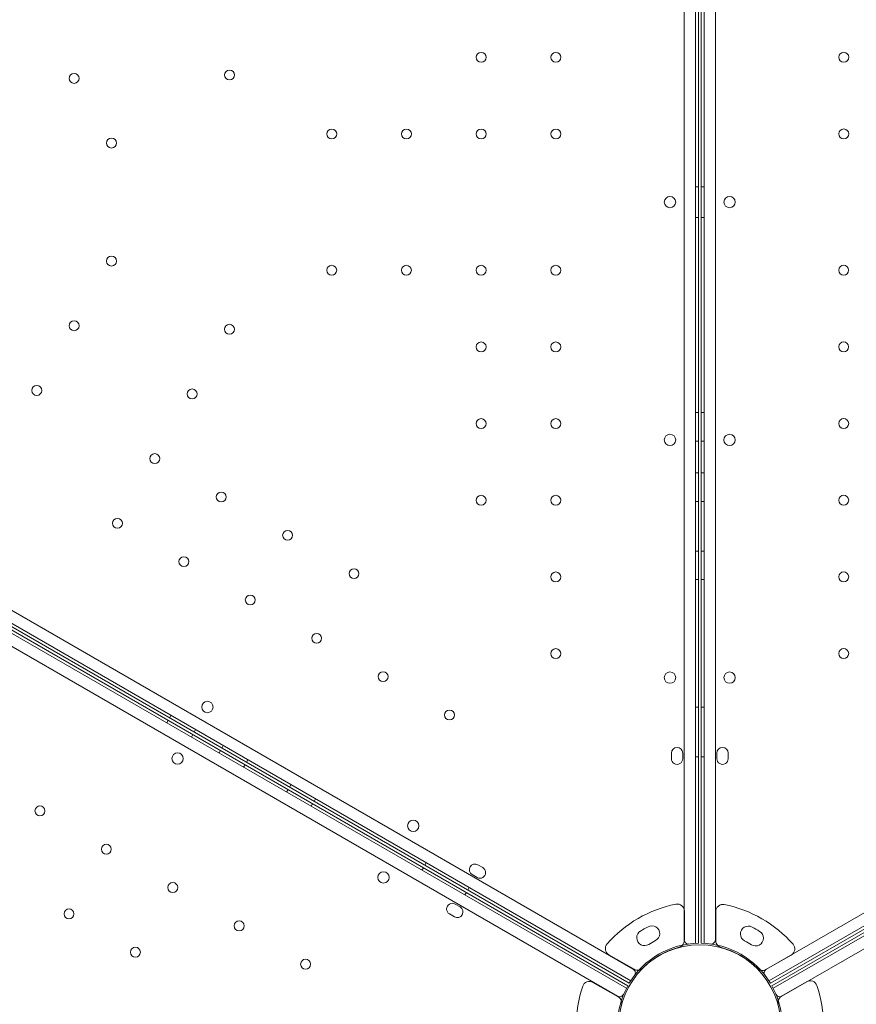
# Model space of a CAD drawing. Units: millimetres. Extents: x 80438 to 94438, y 21696 to 34196.
# Drawn here: x 86211 to 86801, y 28963 to 29656 of the extents above; entities that cross this region are included whole.
import ezdxf

# ---------------------------------------------------------------- set-up
doc = ezdxf.new("R2010")
doc.units = ezdxf.units.MM

# ---------------------------------------------------------------- blocks, each defined once
blk = doc.blocks.new('A$C1DF644F5')
at = {"color": 0, "linetype": 'Continuous', "lineweight": 0}
for p, q in [((53800.45, 27836.89), (53800.47, 26797.84)), ((53808.47, 26795.29), (53808.45, 27839.44)), ((53814.45, 27839.44), (53814.47, 26795.29)), ((53822.47, 26797.84), (53822.45, 27836.89)), ((53810.45, 27821.93), (53810.47, 26795.35)), ((53812.47, 26795.35), (53812.45, 27821.91)), ((53810.46, 27328.15), (53808.46, 27328.15)), ((53812.46, 27328.14), (53814.46, 27328.14)), ((53810.46, 27306.59), (53808.46, 27306.59)), ((53812.46, 27306.58), (53814.46, 27306.58)), ((53764.6, 26777.13), (52864.74, 27296.63)), ((54758.18, 27296.67), (53858.34, 26777.13)), ((52858.53, 27290.98), (53762.81, 26768.92)), ((53860.13, 26768.92), (54764.38, 27291.02)), ((52855.55, 27285.82), (53759.81, 26763.73)), ((53761.75, 26767.22), (52872.69, 27280.49)), ((54750.2, 27280.52), (53861.19, 26767.23)), ((53863.13, 26763.73), (54767.41, 27285.78)), ((53753.6, 26758.07), (52853.76, 27277.62)), ((53760.75, 26765.49), (52871.7, 27278.81)), ((54751.24, 27278.76), (53862.19, 26765.49)), ((54769.2, 27277.58), (53869.34, 26758.07)), ((53810.46, 27169.09), (53808.46, 27169.09)), ((53812.46, 27169.08), (53814.46, 27169.08)), ((53810.46, 27149.09), (53808.46, 27149.09)), ((53812.46, 27149.08), (53814.46, 27149.08)), ((53810.46, 27126.59), (53808.46, 27126.59)), ((53812.46, 27126.58), (53814.46, 27126.58)), ((53810.46, 27106.59), (53808.46, 27106.59)), ((53812.46, 27106.58), (53814.46, 27106.58)), ((53810.46, 27071.59), (53808.46, 27071.59)), ((53812.46, 27071.58), (53814.46, 27071.58)), ((53810.46, 27051.59), (53808.46, 27051.59)), ((53812.46, 27051.58), (53814.46, 27051.58)), ((53810.46, 26961.59), (53808.46, 26961.59)), ((53812.46, 26961.58), (53814.46, 26961.58)), ((53438.09, 26954.08), (53439.09, 26955.81)), ((53436.1, 26950.63), (53437.1, 26952.36)), ((53453.42, 26940.63), (53454.42, 26942.36)), ((53455.41, 26944.08), (53456.41, 26945.81)), ((53474.89, 26932.83), (53475.89, 26934.56)), ((53472.9, 26929.38), (53473.9, 26931.11)), ((53791.47, 26925.36), (53791.47, 26929.36)), ((53799.47, 26929.36), (53799.47, 26925.36)), ((53810.47, 26926.59), (53808.47, 26926.59)), ((53812.47, 26926.58), (53814.47, 26926.58)), ((53823.47, 26925.34), (53823.47, 26929.34)), ((53831.47, 26929.34), (53831.47, 26925.34)), ((53490.22, 26919.38), (53491.22, 26921.11)), ((53492.21, 26922.83), (53493.21, 26924.56)), ((53522.53, 26905.33), (53523.53, 26907.06)), ((53520.53, 26901.88), (53521.53, 26903.61)), ((53537.85, 26891.88), (53538.85, 26893.61)), ((53539.85, 26895.33), (53540.85, 26897.06)), ((53617.79, 26850.33), (53618.79, 26852.07)), ((53655.21, 26850.67), (53658.67, 26848.67)), ((53615.8, 26846.88), (53616.8, 26848.61)), ((53654.67, 26841.74), (53651.21, 26843.74)), ((53646.11, 26829.38), (53647.11, 26831.11)), ((53648.1, 26832.83), (53649.1, 26834.57)), ((53642.68, 26820.96), (53639.21, 26822.96)), ((53635.21, 26816.03), (53638.68, 26814.03)), ((53800.62, 26817.97), (53800.62, 26797.45)), ((53800.62, 26817.97), (53800.62, 26797.45)), ((53822.71, 26797.23), (53822.71, 26817.75)), ((53822.71, 26797.23), (53822.71, 26817.75)), ((53769.81, 26803.97), (53769.81, 26803.97)), ((53769.81, 26803.97), (53769.81, 26803.97)), ((53775, 26806.97), (53775, 26806.97)), ((53775, 26806.97), (53775, 26806.97)), ((53848.32, 26806.75), (53848.32, 26806.75)), ((53848.32, 26806.75), (53848.32, 26806.75)), ((53853.52, 26803.75), (53853.52, 26803.75)), ((53853.52, 26803.75), (53853.52, 26803.75)), ((53765.24, 26777.03), (53747.47, 26787.29)), ((53765.24, 26777.03), (53747.47, 26787.29)), ((53875.85, 26787.07), (53858.08, 26776.8)), ((53875.85, 26787.07), (53858.08, 26776.8)), ((53754.01, 26757.57), (53736.23, 26767.83)), ((53754.01, 26757.57), (53736.23, 26767.83)), ((53886.71, 26768.27), (53868.93, 26758.01)), ((53886.71, 26768.27), (53868.93, 26758.01))]:
    blk.add_line(p, q, dxfattribs=at)
for centre, radius in [((53657.51, 27419.33), 3.5), ((53710.11, 27419.33), 3.5), ((53912.86, 27419.37), 3.5), ((53370.89, 27404.5), 3.5), ((53480.33, 27406.88), 3.5), ((53552.31, 27365.33), 3.5), ((53604.91, 27365.33), 3.5), ((53657.51, 27365.33), 3.5), ((53710.11, 27365.33), 3.5), ((53912.86, 27365.37), 3.5), ((53397.19, 27358.94), 3.5), ((53397.19, 27275.83), 3.5), ((53552.26, 27269.36), 3.5), ((53604.86, 27269.36), 3.5), ((53657.46, 27269.36), 3.5), ((53710.06, 27269.36), 3.5), ((53912.8, 27269.4), 3.5), ((53370.89, 27230.28), 3.5), ((53480.28, 27227.8), 3.5), ((53657.46, 27215.36), 3.5), ((53710.06, 27215.36), 3.5), ((53912.8, 27215.4), 3.5), ((53344.6, 27184.72), 3.5), ((53453.98, 27182.24), 3.5), ((53657.46, 27161.36), 3.5), ((53710.06, 27161.36), 3.5), ((53912.81, 27161.4), 3.5), ((53790.49, 27149.88), 4), ((53832.43, 27149.87), 4), ((53427.68, 27136.69), 3.5), ((53474.45, 27109.69), 3.5), ((53657.46, 27107.36), 3.5), ((53710.06, 27107.36), 3.5), ((53912.81, 27107.4), 3.5), ((53401.38, 27091.14), 3.5), ((53521.21, 27082.69), 3.5), ((53448.15, 27064.14), 3.5), ((53567.98, 27055.69), 3.5), ((53710.06, 27053.36), 3.5), ((53912.81, 27053.4), 3.5), ((53494.91, 27037.14), 3.5), ((53541.68, 27010.14), 3.5), ((53710.06, 26999.36), 3.5), ((53912.81, 26999.4), 3.5), ((53588.45, 26983.14), 3.5), ((53790.49, 26982.44), 4), ((53832.44, 26982.44), 4), ((53464.71, 26961.77), 4), ((53635.21, 26956.14), 3.5), ((53443.75, 26925.46), 4), ((53346.81, 26888.62), 3.5), ((53609.71, 26878.06), 4), ((53393.58, 26861.62), 3.5), ((53588.75, 26841.74), 4), ((53440.34, 26834.62), 3.5), ((53367.28, 26816.07), 3.5), ((53487.11, 26807.62), 3.5), ((53414.04, 26789.07), 3.5), ((53811.47, 26737.36), 57), ((53533.87, 26780.62), 3.5)]:
    blk.add_circle(centre, radius, dxfattribs=at)
for centre, radius, start, end in [((53790.49, 27317.32), 4, 0.60705, 179.39544), ((53790.49, 27317.41), 4, 180.60705, 359.39544), ((53832.43, 27317.32), 4, 0.60705, 179.39544), ((53832.43, 27317.4), 4, 180.60705, 359.39544), ((53795.47, 26929.36), 4, 0.00125, 180.00125), ((53827.47, 26929.34), 4, 0.00125, 180.00125), ((53795.47, 26925.36), 4, 180.00125, 0.00125), ((53827.47, 26925.34), 4, 180.00125, 0.00125), ((53653.21, 26847.2), 4, 60.00125, 240.00125), ((53656.67, 26845.2), 4, 240.00125, 60.00125), ((53637.21, 26819.5), 4, 59.99875, 239.99875), ((53811.62, 26737.55), 87, 101.25185, 138.74815), ((53811.62, 26737.55), 87, 101.25185, 138.74815), ((53795.62, 26817.97), 5, 0, 101.25185), ((53795.62, 26817.97), 5, 0, 101.25185), ((53827.71, 26817.75), 5, 78.74815, 180), ((53827.71, 26817.75), 5, 78.74815, 180), ((53811.71, 26737.33), 87, 41.25185, 78.74815), ((53811.71, 26737.33), 87, 41.25185, 78.74815), ((53640.68, 26817.5), 4, 239.99875, 59.99875), ((53772.55, 26799.21), 5.5, 119.9534, 302.40934), ((53772.55, 26799.21), 5.5, 119.9534, 302.40934), ((53811.62, 26737.55), 78.49, 117.8096, 122.1904), ((53811.62, 26737.55), 78.49, 117.8096, 122.1904), ((53777.76, 26802.21), 5.5, 297.59066, 120.0466), ((53777.76, 26802.21), 5.5, 297.59066, 120.0466), ((53845.57, 26801.99), 5.5, 59.9534, 242.40934), ((53845.57, 26801.99), 5.5, 59.9534, 242.40934), ((53850.77, 26798.98), 5.5, 237.59066, 60.0466), ((53850.77, 26798.98), 5.5, 237.59066, 60.0466), ((53811.71, 26737.33), 78.49, 57.8096, 62.1904), ((53811.71, 26737.33), 78.49, 57.8096, 62.1904), ((53749.97, 26791.62), 5, 138.74815, 240), ((53749.97, 26791.62), 5, 138.74815, 240), ((53811.47, 26737.36), 58, 90.98915, 149.01334), ((53811.62, 26737.55), 67.49, 117.64505, 122.35495), ((53811.62, 26737.55), 67.49, 117.64505, 122.35495), ((53795.62, 26797.45), 5, 317.53637, 0), ((53795.62, 26797.45), 5, 317.53637, 0), ((53803.47, 26797.84), 3, 180.00125, 277.53716), ((53811.47, 26737.36), 58, 30.98915, 89.01334), ((53819.47, 26797.84), 3, 262.46534, 0.00125), ((53827.71, 26797.23), 5, 180, 219.86169), ((53827.71, 26797.23), 5, 180, 219.86169), ((53811.71, 26737.33), 67.49, 57.64505, 62.35495), ((53811.71, 26737.33), 67.49, 57.64505, 62.35495), ((53873.35, 26791.4), 5, 300, 41.25185), ((53873.35, 26791.4), 5, 300, 41.25185), ((53811.62, 26737.55), 57, 104.95525, 135.04475), ((53811.62, 26737.55), 57, 104.95525, 135.04475), ((53795.62, 26797.45), 5, 284.95525, 317.53637), ((53795.62, 26797.45), 5, 284.95525, 317.53637), ((53827.71, 26797.23), 5, 219.86169, 255.04475), ((53827.71, 26797.23), 5, 219.86169, 255.04475), ((53811.71, 26737.33), 57, 44.95525, 75.04475), ((53811.71, 26737.33), 57, 44.95525, 75.04475), ((53763.1, 26774.53), 3, 322.46534, 60.00125), ((53767.74, 26781.36), 5, 240, 279.86169), ((53767.74, 26781.36), 5, 240, 279.86169), ((53767.74, 26781.36), 5, 279.86169, 315.04475), ((53767.74, 26781.36), 5, 279.86169, 315.04475), ((53855.58, 26781.13), 5, 224.95525, 257.53637), ((53855.58, 26781.13), 5, 224.95525, 257.53637), ((53855.58, 26781.13), 5, 257.53637, 300), ((53855.58, 26781.13), 5, 257.53637, 300), ((53859.84, 26774.53), 3, 120.00125, 217.53716), ((53733.73, 26763.5), 5, 60, 161.25185), ((53733.73, 26763.5), 5, 60, 161.25185), ((53889.21, 26763.94), 5, 18.74815, 120), ((53889.21, 26763.94), 5, 18.74815, 120), ((53811.38, 26737.14), 87, 161.25185, 198.74815), ((53811.38, 26737.14), 87, 161.25185, 198.74815), ((53811.47, 26737.36), 58, 150.98666, 209.01085), ((53811.47, 26737.36), 58, 330.98666, 29.01085), ((53811.56, 26737.59), 87, 341.25185, 18.74815), ((53811.56, 26737.59), 87, 341.25185, 18.74815), ((53755.1, 26760.67), 3, 239.99875, 337.53466), ((53751.51, 26753.24), 5, 20.13831, 60), ((53751.51, 26753.24), 5, 20.13831, 60), ((53751.51, 26753.24), 5, 344.95525, 20.13831), ((53751.51, 26753.24), 5, 344.95525, 20.13831), ((53867.84, 26760.67), 3, 202.46284, 299.99875), ((53871.43, 26753.68), 5, 162.46363, 195.04475), ((53871.43, 26753.68), 5, 162.46363, 195.04475), ((53871.43, 26753.68), 5, 120, 162.46363), ((53871.43, 26753.68), 5, 120, 162.46363)]:
    blk.add_arc(centre, radius, start, end, dxfattribs=at)
blk.add_open_spline([(54720.7, 27388.49), (54699.09, 27400.96), (54645.55, 27431.87), (54560.08, 27481.22), (54464.29, 27536.53), (54368.49, 27591.83), (54272.7, 27647.14), (54176.9, 27702.45), (54081.11, 27757.76), (53995.61, 27807.12), (53942.04, 27838.04), (53920.41, 27850.54)], degree=3, knots=[0.0356723, 0.0356723, 0.0356723, 0.0356723, 0.1105175, 0.2211326, 0.3317477, 0.4423628, 0.552978, 0.6635931, 0.7742082, 0.8848233, 0.9597661, 0.9597661, 0.9597661, 0.9597661], dxfattribs=at)

msp = doc.modelspace()

# ---------------------------------------------------------------- block references
msp.add_blockref('A$C1DF644F5', (32878.91, 2210.59))

doc.saveas('drawing.dxf')
